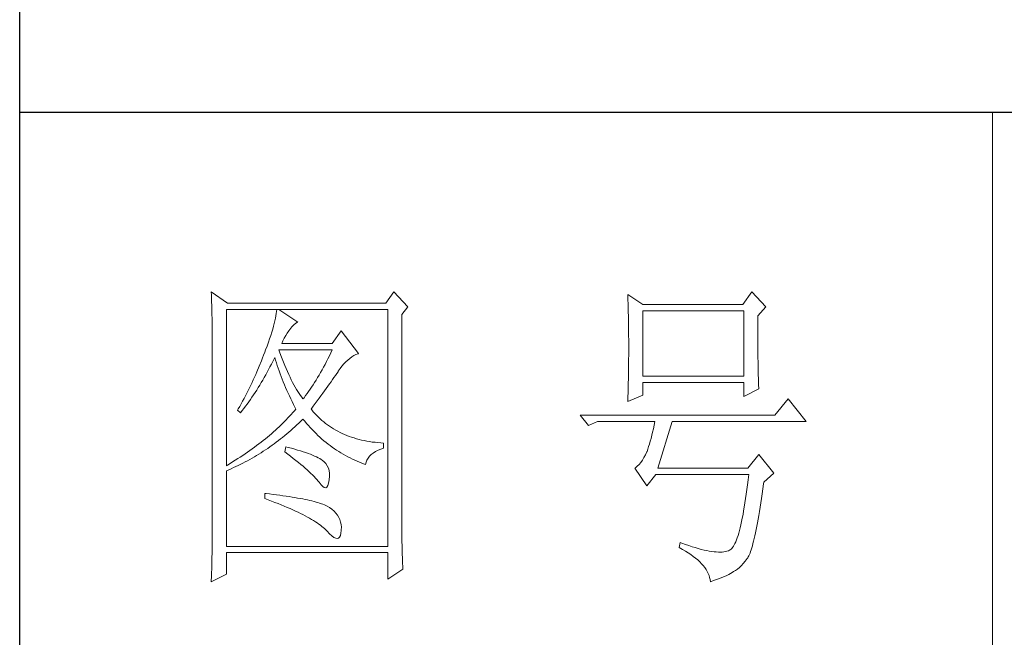
# Model space of a CAD drawing. Units: millimetres. Extents: x 7805 to 14209, y -54510 to 2786.
# Drawn here: x 13416 to 13623, y -44074 to -43943 of the extents above; entities that cross this region are included whole.
import ezdxf

# ---------------------------------------------------------------- set-up
doc = ezdxf.new("R2010")
doc.units = ezdxf.units.MM
doc.layers.add('轮廓线', color=7, linetype='Continuous', lineweight=20)

# ---------------------------------------------------------------- blocks, each defined once
blk = doc.blocks.new('文字')
blk.add_line((3870.01, 1474.62), (3870.01, 1173.87))
at = {"layer": '轮廓线', "color": 7, "lineweight": 0}
for p, q in [((3749.57, 1446.95), (3749.6, 1446.42)), ((3752.06, 1445.2), (3749.57, 1446.95)), ((3777.72, 1446.95), (3776.47, 1445.2)), ((3779.89, 1444.62), (3777.72, 1446.95)), ((3832.91, 1446.95), (3831.51, 1445.01)), ((3835.09, 1444.62), (3832.91, 1446.95)), ((3749.6, 1446.42), (3749.62, 1445.9)), ((3749.62, 1445.9), (3749.63, 1445.38)), ((3749.63, 1445.38), (3749.65, 1444.87)), ((3776.47, 1445.2), (3752.06, 1445.2)), ((3813.79, 1446.56), (3813.81, 1446.1)), ((3816.12, 1445.01), (3813.79, 1446.56)), ((3813.81, 1446.1), (3813.82, 1445.64)), ((3813.82, 1445.64), (3813.84, 1445.17)), ((3813.84, 1445.17), (3813.85, 1444.7)), ((3749.65, 1444.87), (3749.66, 1444.36)), ((3749.66, 1444.36), (3749.67, 1443.87)), ((3749.67, 1443.87), (3749.68, 1443.38)), ((3751.91, 1420.12), (3751.91, 1444.23)), ((3751.91, 1444.23), (3776.78, 1444.23)), ((3759.65, 1443.93), (3759.61, 1443.6)), ((3759.68, 1444.23), (3759.65, 1443.93)), ((3762.95, 1442.29), (3759.99, 1444.23)), ((3776.78, 1444.23), (3776.78, 1407.68)), ((3778.96, 1443.45), (3779.89, 1444.62)), ((3813.85, 1444.7), (3813.87, 1444.23)), ((3813.87, 1444.23), (3813.88, 1443.75)), ((3813.88, 1443.75), (3813.89, 1443.28)), ((3831.51, 1445.01), (3816.12, 1445.01)), ((3816.12, 1433.93), (3816.12, 1444.04)), ((3816.12, 1444.04), (3831.67, 1444.04)), ((3831.67, 1444.04), (3831.67, 1433.93)), ((3833.84, 1443.26), (3835.09, 1444.62)), ((3749.68, 1443.38), (3749.7, 1442.89)), ((3749.7, 1442.89), (3749.71, 1442.42)), ((3749.71, 1442.42), (3749.71, 1441.95)), ((3759.39, 1442.5), (3759.29, 1442.08)), ((3759.48, 1442.89), (3759.39, 1442.5)), ((3759.55, 1443.25), (3759.48, 1442.89)), ((3759.61, 1443.6), (3759.55, 1443.25)), ((3762.3, 1441.87), (3762.6, 1442.12)), ((3762.6, 1442.12), (3762.9, 1442.27)), ((3762.9, 1442.27), (3762.95, 1442.29)), ((3778.96, 1410.91), (3778.96, 1443.45)), ((3813.89, 1443.28), (3813.9, 1442.8)), ((3813.9, 1442.8), (3813.91, 1442.31)), ((3813.91, 1442.31), (3813.92, 1441.83)), ((3833.84, 1443), (3833.84, 1443.26)), ((3833.84, 1441.56), (3833.84, 1443)), ((3749.71, 1441.95), (3749.72, 1441.48)), ((3749.72, 1441.48), (3749.72, 1441.02)), ((3749.72, 1441.02), (3749.73, 1440.57)), ((3749.73, 1440.57), (3749.73, 1440.13)), ((3758.9, 1440.72), (3758.74, 1440.22)), ((3759.05, 1441.19), (3758.9, 1440.72)), ((3759.18, 1441.65), (3759.05, 1441.19)), ((3759.29, 1442.08), (3759.18, 1441.65)), ((3761.06, 1440.19), (3761.3, 1440.57)), ((3761.3, 1440.57), (3761.56, 1440.93)), ((3761.56, 1440.93), (3761.7, 1441.12)), ((3761.7, 1441.12), (3762, 1441.54)), ((3762, 1441.54), (3762.3, 1441.87)), ((3769.63, 1440.92), (3768.23, 1438.98)), ((3772.28, 1437.42), (3769.63, 1440.92)), ((3813.92, 1441.83), (3813.92, 1441.34)), ((3813.92, 1441.34), (3813.93, 1440.35)), ((3833.85, 1440.88), (3833.84, 1441.56)), ((3833.85, 1440.22), (3833.85, 1440.88)), ((3749.73, 1440.13), (3749.73, 1409.71)), ((3758.38, 1439.16), (3758.18, 1438.59)), ((3758.57, 1439.7), (3758.38, 1439.16)), ((3758.74, 1440.22), (3758.57, 1439.7)), ((3760.46, 1438.98), (3760.64, 1439.4)), ((3760.64, 1439.4), (3760.84, 1439.8)), ((3760.84, 1439.8), (3761.06, 1440.19)), ((3813.93, 1440.35), (3813.94, 1439.36)), ((3813.94, 1439.36), (3813.94, 1437.37)), ((3833.85, 1439.58), (3833.85, 1440.22)), ((3833.85, 1438.96), (3833.85, 1439.58)), ((3757.82, 1437.62), (3757.65, 1437.19)), ((3757.96, 1438), (3757.82, 1437.62)), ((3758.18, 1438.59), (3757.96, 1438)), ((3760.12, 1437.67), (3759.99, 1438.01)), ((3759.99, 1438.01), (3768.23, 1438.01)), ((3760.32, 1437.12), (3760.12, 1437.67)), ((3768.23, 1438.98), (3760.46, 1438.98)), ((3768.01, 1437.54), (3767.79, 1437.08)), ((3768.23, 1438.01), (3768.01, 1437.54)), ((3833.86, 1438.37), (3833.85, 1438.96)), ((3833.86, 1437.8), (3833.86, 1438.37)), ((3833.87, 1437.25), (3833.86, 1437.8)), ((3757.32, 1436.33), (3756.98, 1435.47)), ((3757.49, 1436.76), (3757.32, 1436.33)), ((3757.65, 1437.19), (3757.49, 1436.76)), ((3758.85, 1435.78), (3759.06, 1436.21)), ((3759.06, 1436.21), (3759.27, 1436.63)), ((3759.27, 1436.63), (3759.37, 1436.84)), ((3759.37, 1436.84), (3759.49, 1436.42)), ((3759.49, 1436.42), (3759.62, 1436.01)), ((3760.52, 1436.59), (3760.32, 1437.12)), ((3760.72, 1436.08), (3760.52, 1436.59)), ((3760.92, 1435.59), (3760.72, 1436.08)), ((3767.34, 1436.18), (3767.12, 1435.75)), ((3767.57, 1436.62), (3767.34, 1436.18)), ((3767.79, 1437.08), (3767.57, 1436.62)), ((3770.02, 1435.83), (3770.32, 1436.15)), ((3770.32, 1436.15), (3770.62, 1436.43)), ((3770.62, 1436.43), (3770.93, 1436.69)), ((3770.93, 1436.69), (3771.24, 1436.92)), ((3771.24, 1436.92), (3771.57, 1437.11)), ((3771.57, 1437.11), (3771.89, 1437.27)), ((3771.89, 1437.27), (3772.23, 1437.41)), ((3772.23, 1437.41), (3772.28, 1437.42)), ((3813.94, 1437.37), (3813.93, 1436.36)), ((3813.93, 1436.36), (3813.93, 1435.86)), ((3833.87, 1436.72), (3833.87, 1437.25)), ((3833.88, 1436.22), (3833.87, 1436.72)), ((3833.89, 1435.75), (3833.88, 1436.22)), ((3756.62, 1434.63), (3756.44, 1434.21)), ((3756.98, 1435.47), (3756.62, 1434.63)), ((3757.97, 1434.14), (3758.2, 1434.54)), ((3758.2, 1434.54), (3758.42, 1434.95)), ((3758.42, 1434.95), (3758.63, 1435.36)), ((3758.63, 1435.36), (3758.85, 1435.78)), ((3759.62, 1436.01), (3759.75, 1435.59)), ((3759.75, 1435.59), (3759.89, 1435.16)), ((3759.89, 1435.16), (3760.03, 1434.74)), ((3760.03, 1434.74), (3760.19, 1434.32)), ((3761.12, 1435.11), (3760.92, 1435.59)), ((3761.32, 1434.65), (3761.12, 1435.11)), ((3761.52, 1434.2), (3761.32, 1434.65)), ((3766.44, 1434.5), (3766.21, 1434.1)), ((3766.66, 1434.91), (3766.44, 1434.5)), ((3766.89, 1435.32), (3766.66, 1434.91)), ((3767.12, 1435.75), (3766.89, 1435.32)), ((3768.92, 1434.34), (3769.12, 1434.63)), ((3769.12, 1434.63), (3769.16, 1434.7)), ((3769.16, 1434.7), (3769.44, 1435.11)), ((3769.44, 1435.11), (3769.73, 1435.49)), ((3769.73, 1435.49), (3770.02, 1435.83)), ((3813.92, 1434.87), (3813.91, 1434.39)), ((3813.93, 1435.37), (3813.92, 1434.87)), ((3813.93, 1435.86), (3813.93, 1435.37)), ((3833.89, 1435.29), (3833.89, 1435.75)), ((3833.9, 1434.86), (3833.89, 1435.29)), ((3833.91, 1434.44), (3833.9, 1434.86)), ((3756.06, 1433.37), (3755.87, 1432.95)), ((3756.25, 1433.79), (3756.06, 1433.37)), ((3756.44, 1434.21), (3756.25, 1433.79)), ((3757.29, 1432.95), (3757.52, 1433.34)), ((3757.52, 1433.34), (3757.75, 1433.74)), ((3757.75, 1433.74), (3757.97, 1434.14)), ((3760.19, 1434.32), (3760.34, 1433.89)), ((3760.34, 1433.89), (3760.5, 1433.47)), ((3760.5, 1433.47), (3760.68, 1433.04)), ((3760.68, 1433.04), (3760.85, 1432.61)), ((3761.72, 1433.77), (3761.52, 1434.2)), ((3761.92, 1433.36), (3761.72, 1433.77)), ((3762.12, 1432.97), (3761.92, 1433.36)), ((3765.75, 1433.33), (3765.52, 1432.96)), ((3765.98, 1433.71), (3765.75, 1433.33)), ((3766.21, 1434.1), (3765.98, 1433.71)), ((3767.81, 1432.74), (3768.05, 1433.08)), ((3768.05, 1433.08), (3768.28, 1433.41)), ((3768.28, 1433.41), (3768.5, 1433.73)), ((3768.5, 1433.73), (3768.72, 1434.04)), ((3768.72, 1434.04), (3768.92, 1434.34)), ((3813.89, 1433.42), (3813.88, 1432.95)), ((3813.9, 1433.9), (3813.89, 1433.42)), ((3813.91, 1434.39), (3813.9, 1433.9)), ((3831.67, 1433.93), (3816.12, 1433.93)), ((3833.92, 1434.06), (3833.91, 1434.44)), ((3833.93, 1433.69), (3833.92, 1434.06)), ((3833.94, 1433.35), (3833.93, 1433.69)), ((3833.95, 1433.03), (3833.94, 1433.35)), ((3833.96, 1432.73), (3833.95, 1433.03)), ((3755.26, 1431.72), (3755.05, 1431.3)), ((3755.47, 1432.13), (3755.26, 1431.72)), ((3755.67, 1432.54), (3755.47, 1432.13)), ((3755.87, 1432.95), (3755.67, 1432.54)), ((3756.35, 1431.43), (3756.59, 1431.8)), ((3756.59, 1431.8), (3756.83, 1432.18)), ((3756.83, 1432.18), (3757.06, 1432.56)), ((3757.06, 1432.56), (3757.29, 1432.95)), ((3760.85, 1432.61), (3761.03, 1432.18)), ((3761.03, 1432.18), (3761.22, 1431.75)), ((3761.22, 1431.75), (3761.42, 1431.32)), ((3762.32, 1432.59), (3762.12, 1432.97)), ((3762.52, 1432.23), (3762.32, 1432.59)), ((3762.72, 1431.89), (3762.52, 1432.23)), ((3762.92, 1431.56), (3762.72, 1431.89)), ((3763.12, 1431.25), (3762.92, 1431.56)), ((3764.59, 1431.57), (3764.35, 1431.25)), ((3764.82, 1431.91), (3764.59, 1431.57)), ((3765.05, 1432.25), (3764.82, 1431.91)), ((3765.28, 1432.6), (3765.05, 1432.25)), ((3765.52, 1432.96), (3765.28, 1432.6)), ((3766.77, 1431.3), (3767.04, 1431.67)), ((3767.04, 1431.67), (3767.31, 1432.04)), ((3767.31, 1432.04), (3767.56, 1432.39)), ((3767.56, 1432.39), (3767.81, 1432.74)), ((3813.84, 1431.54), (3813.81, 1430.63)), ((3813.86, 1432.01), (3813.84, 1431.54)), ((3813.87, 1432.48), (3813.86, 1432.01)), ((3813.88, 1432.95), (3813.87, 1432.48)), ((3816.12, 1431.01), (3816.12, 1432.95)), ((3816.12, 1432.95), (3831.67, 1432.95)), ((3831.67, 1432.95), (3831.67, 1430.82)), ((3831.67, 1430.82), (3834, 1431.98)), ((3833.97, 1432.46), (3833.96, 1432.73)), ((3833.99, 1432.21), (3833.97, 1432.46)), ((3834, 1431.98), (3833.99, 1432.21)), ((3754.41, 1430.09), (3753.97, 1429.28)), ((3754.63, 1430.49), (3754.41, 1430.09)), ((3754.84, 1430.9), (3754.63, 1430.49)), ((3755.05, 1431.3), (3754.84, 1430.9)), ((3755.12, 1429.64), (3755.37, 1429.99)), ((3755.37, 1429.99), (3755.62, 1430.34)), ((3755.62, 1430.34), (3755.86, 1430.7)), ((3755.86, 1430.7), (3756.11, 1431.06)), ((3756.11, 1431.06), (3756.35, 1431.43)), ((3761.42, 1431.32), (3761.62, 1430.89)), ((3761.62, 1430.89), (3761.83, 1430.45)), ((3761.83, 1430.45), (3762.04, 1430.02)), ((3762.04, 1430.02), (3762.26, 1429.58)), ((3763.32, 1430.96), (3763.12, 1431.25)), ((3763.52, 1430.68), (3763.32, 1430.96)), ((3763.72, 1430.43), (3763.52, 1430.68)), ((3763.88, 1430.62), (3763.72, 1430.43)), ((3764.11, 1430.93), (3763.88, 1430.62)), ((3764.35, 1431.25), (3764.11, 1430.93)), ((3765.6, 1429.71), (3765.91, 1430.12)), ((3765.91, 1430.12), (3766.2, 1430.52)), ((3766.2, 1430.52), (3766.49, 1430.92)), ((3766.49, 1430.92), (3766.77, 1431.3)), ((3813.79, 1430.04), (3816.12, 1431.01)), ((3813.81, 1430.63), (3813.79, 1430.18)), ((3813.79, 1430.18), (3813.79, 1430.04)), ((3838.51, 1430.43), (3836.49, 1427.9)), ((3841.31, 1426.93), (3838.51, 1430.43)), ((3753.74, 1428.89), (3753.62, 1428.68)), ((3753.62, 1428.68), (3754.08, 1428.29)), ((3753.97, 1429.28), (3753.74, 1428.89)), ((3754.08, 1428.29), (3754.34, 1428.62)), ((3754.34, 1428.62), (3754.61, 1428.95)), ((3754.61, 1428.95), (3754.86, 1429.29)), ((3754.86, 1429.29), (3755.12, 1429.64)), ((3762.4, 1428.59), (3762.16, 1428.31)), ((3762.26, 1429.58), (3762.49, 1429.15)), ((3762.63, 1428.87), (3762.4, 1428.59)), ((3762.49, 1429.15), (3762.63, 1428.87)), ((3764.97, 1428.87), (3765.29, 1429.3)), ((3765.07, 1428.75), (3764.97, 1428.87)), ((3765.31, 1428.46), (3765.07, 1428.75)), ((3765.29, 1429.3), (3765.6, 1429.71)), ((3765.56, 1428.17), (3765.31, 1428.46)), ((3760.88, 1426.94), (3760.61, 1426.67)), ((3761.14, 1427.21), (3760.88, 1426.94)), ((3761.41, 1427.49), (3761.14, 1427.21)), ((3761.66, 1427.76), (3761.41, 1427.49)), ((3761.91, 1428.04), (3761.66, 1427.76)), ((3762.16, 1428.31), (3761.91, 1428.04)), ((3763.09, 1426.7), (3763.39, 1426.99)), ((3763.39, 1426.99), (3763.69, 1427.29)), ((3763.69, 1427.29), (3763.72, 1427.32)), ((3763.72, 1427.32), (3764, 1426.98)), ((3764, 1426.98), (3764.28, 1426.64)), ((3765.82, 1427.9), (3765.56, 1428.17)), ((3766.09, 1427.63), (3765.82, 1427.9)), ((3766.36, 1427.37), (3766.09, 1427.63)), ((3766.64, 1427.12), (3766.36, 1427.37)), ((3766.93, 1426.88), (3766.64, 1427.12)), ((3836.49, 1427.9), (3806.48, 1427.9)), ((3806.48, 1427.9), (3807.72, 1426.34)), ((3807.72, 1426.34), (3809.12, 1426.93)), ((3809.12, 1426.93), (3817.98, 1426.93)), ((3817.98, 1426.93), (3817.86, 1426.36)), ((3818.45, 1419.73), (3820.63, 1426.93)), ((3820.63, 1426.93), (3841.31, 1426.93)), ((3759.46, 1425.59), (3759.17, 1425.33)), ((3759.76, 1425.86), (3759.46, 1425.59)), ((3760.04, 1426.13), (3759.76, 1425.86)), ((3760.33, 1426.4), (3760.04, 1426.13)), ((3760.61, 1426.67), (3760.33, 1426.4)), ((3761.53, 1425.3), (3761.85, 1425.57)), ((3761.85, 1425.57), (3762.16, 1425.84)), ((3762.16, 1425.84), (3762.47, 1426.12)), ((3762.47, 1426.12), (3762.78, 1426.41)), ((3762.78, 1426.41), (3763.09, 1426.7)), ((3764.28, 1426.64), (3764.56, 1426.32)), ((3764.56, 1426.32), (3764.85, 1426)), ((3764.85, 1426), (3765.14, 1425.69)), ((3765.14, 1425.69), (3765.43, 1425.39)), ((3767.21, 1426.65), (3766.93, 1426.88)), ((3767.51, 1426.42), (3767.21, 1426.65)), ((3767.82, 1426.21), (3767.51, 1426.42)), ((3768.13, 1426), (3767.82, 1426.21)), ((3768.45, 1425.8), (3768.13, 1426)), ((3768.77, 1425.61), (3768.45, 1425.8)), ((3769.1, 1425.43), (3768.77, 1425.61)), ((3769.44, 1425.26), (3769.1, 1425.43)), ((3817.74, 1425.83), (3817.62, 1425.31)), ((3817.86, 1426.36), (3817.74, 1425.83)), ((3757.59, 1424.01), (3757.26, 1423.75)), ((3757.92, 1424.27), (3757.59, 1424.01)), ((3758.24, 1424.54), (3757.92, 1424.27)), ((3758.55, 1424.8), (3758.24, 1424.54)), ((3758.86, 1425.06), (3758.55, 1424.8)), ((3759.17, 1425.33), (3758.86, 1425.06)), ((3759.6, 1423.75), (3759.93, 1424)), ((3759.93, 1424), (3760.26, 1424.25)), ((3760.26, 1424.25), (3760.58, 1424.5)), ((3760.58, 1424.5), (3760.9, 1424.76)), ((3760.9, 1424.76), (3761.22, 1425.03)), ((3761.22, 1425.03), (3761.53, 1425.3)), ((3765.43, 1425.39), (3765.73, 1425.09)), ((3765.73, 1425.09), (3766.03, 1424.8)), ((3766.03, 1424.8), (3766.34, 1424.52)), ((3766.34, 1424.52), (3766.64, 1424.24)), ((3766.64, 1424.24), (3766.96, 1423.98)), ((3766.96, 1423.98), (3767.27, 1423.72)), ((3769.78, 1425.09), (3769.44, 1425.26)), ((3770.13, 1424.94), (3769.78, 1425.09)), ((3770.49, 1424.79), (3770.13, 1424.94)), ((3770.85, 1424.65), (3770.49, 1424.79)), ((3771.22, 1424.52), (3770.85, 1424.65)), ((3771.6, 1424.4), (3771.22, 1424.52)), ((3771.98, 1424.29), (3771.6, 1424.4)), ((3772.37, 1424.18), (3771.98, 1424.29)), ((3772.76, 1424.08), (3772.37, 1424.18)), ((3773.16, 1424), (3772.76, 1424.08)), ((3773.57, 1423.92), (3773.16, 1424)), ((3773.99, 1423.85), (3773.57, 1423.92)), ((3817.25, 1423.9), (3817.13, 1423.47)), ((3817.38, 1424.34), (3817.25, 1423.9)), ((3817.5, 1424.82), (3817.38, 1424.34)), ((3817.62, 1425.31), (3817.5, 1424.82)), ((3755.53, 1422.47), (3755.17, 1422.22)), ((3755.88, 1422.72), (3755.53, 1422.47)), ((3756.24, 1422.98), (3755.88, 1422.72)), ((3756.58, 1423.23), (3756.24, 1422.98)), ((3756.92, 1423.49), (3756.58, 1423.23)), ((3757.26, 1423.75), (3756.92, 1423.49)), ((3757.6, 1422.35), (3757.94, 1422.57)), ((3757.94, 1422.57), (3758.28, 1422.8)), ((3758.28, 1422.8), (3758.61, 1423.03)), ((3758.61, 1423.03), (3758.95, 1423.27)), ((3758.95, 1423.27), (3759.28, 1423.5)), ((3759.28, 1423.5), (3759.6, 1423.75)), ((3761.08, 1423.04), (3760.93, 1422.26)), ((3761.46, 1422.94), (3761.08, 1423.04)), ((3761.96, 1422.81), (3761.46, 1422.94)), ((3762.44, 1422.68), (3761.96, 1422.81)), ((3762.89, 1422.54), (3762.44, 1422.68)), ((3763.33, 1422.41), (3762.89, 1422.54)), ((3763.75, 1422.28), (3763.33, 1422.41)), ((3767.27, 1423.72), (3767.59, 1423.46)), ((3767.59, 1423.46), (3767.91, 1423.22)), ((3767.91, 1423.22), (3768.24, 1422.98)), ((3768.24, 1422.98), (3768.57, 1422.75)), ((3768.57, 1422.75), (3768.9, 1422.52)), ((3768.9, 1422.52), (3769.24, 1422.3)), ((3774.41, 1423.78), (3773.99, 1423.85)), ((3774.84, 1423.73), (3774.41, 1423.78)), ((3775.27, 1423.69), (3774.84, 1423.73)), ((3774.9, 1422.31), (3775.3, 1422.51)), ((3775.71, 1423.65), (3775.27, 1423.69)), ((3775.3, 1422.51), (3775.74, 1422.7)), ((3776.16, 1423.62), (3775.71, 1423.65)), ((3775.74, 1422.7), (3776.16, 1422.84)), ((3776.16, 1422.84), (3776.16, 1423.62)), ((3816.89, 1422.69), (3816.76, 1422.33)), ((3817.01, 1423.07), (3816.89, 1422.69)), ((3817.13, 1423.47), (3817.01, 1423.07)), ((3753.28, 1420.96), (3752.88, 1420.71)), ((3753.66, 1421.21), (3753.28, 1420.96)), ((3754.05, 1421.46), (3753.66, 1421.21)), ((3754.43, 1421.71), (3754.05, 1421.46)), ((3754.8, 1421.96), (3754.43, 1421.71)), ((3755.17, 1422.22), (3754.8, 1421.96)), ((3754.82, 1420.72), (3755.18, 1420.9)), ((3755.18, 1420.9), (3755.53, 1421.1)), ((3755.53, 1421.1), (3755.88, 1421.3)), ((3755.88, 1421.3), (3756.23, 1421.5)), ((3756.23, 1421.5), (3756.57, 1421.71)), ((3756.57, 1421.71), (3756.92, 1421.92)), ((3756.92, 1421.92), (3757.26, 1422.13)), ((3757.26, 1422.13), (3757.6, 1422.35)), ((3760.93, 1422.26), (3761.38, 1421.92)), ((3761.38, 1421.92), (3761.82, 1421.58)), ((3761.82, 1421.58), (3762.23, 1421.26)), ((3762.23, 1421.26), (3762.63, 1420.94)), ((3762.63, 1420.94), (3763.02, 1420.63)), ((3764.14, 1422.15), (3763.75, 1422.28)), ((3764.52, 1422.02), (3764.14, 1422.15)), ((3764.87, 1421.89), (3764.52, 1422.02)), ((3765.2, 1421.75), (3764.87, 1421.89)), ((3765.5, 1421.62), (3765.2, 1421.75)), ((3765.79, 1421.49), (3765.5, 1421.62)), ((3766.06, 1421.36), (3765.79, 1421.49)), ((3766.3, 1421.22), (3766.06, 1421.36)), ((3766.52, 1421.09), (3766.3, 1421.22)), ((3766.66, 1421), (3766.52, 1421.09)), ((3766.99, 1420.74), (3766.66, 1421)), ((3769.24, 1422.3), (3769.58, 1422.09)), ((3769.58, 1422.09), (3769.92, 1421.89)), ((3769.92, 1421.89), (3770.27, 1421.69)), ((3770.27, 1421.69), (3770.62, 1421.5)), ((3770.62, 1421.5), (3770.97, 1421.32)), ((3770.97, 1421.32), (3771.33, 1421.15)), ((3771.33, 1421.15), (3771.69, 1420.98)), ((3771.69, 1420.98), (3772.06, 1420.82)), ((3773.45, 1420.66), (3773.58, 1420.99)), ((3773.58, 1420.99), (3773.75, 1421.29)), ((3773.75, 1421.29), (3773.97, 1421.57)), ((3773.97, 1421.57), (3774.24, 1421.84)), ((3774.24, 1421.84), (3774.54, 1422.08)), ((3774.54, 1422.08), (3774.9, 1422.31)), ((3816.05, 1420.99), (3815.79, 1420.63)), ((3816.29, 1421.37), (3816.05, 1420.99)), ((3816.52, 1421.8), (3816.29, 1421.37)), ((3816.74, 1422.26), (3816.52, 1421.8)), ((3816.76, 1422.33), (3816.74, 1422.26)), ((3834, 1421.87), (3832.29, 1419.73)), ((3836.33, 1418.95), (3834, 1421.87)), ((3752.08, 1420.22), (3751.91, 1420.12)), ((3751.91, 1419.34), (3752.28, 1419.5)), ((3751.91, 1407.68), (3751.91, 1419.34)), ((3752.48, 1420.47), (3752.08, 1420.22)), ((3752.28, 1419.5), (3752.65, 1419.66)), ((3752.88, 1420.71), (3752.48, 1420.47)), ((3752.65, 1419.66), (3753.02, 1419.83)), ((3753.02, 1419.83), (3753.74, 1420.17)), ((3753.74, 1420.17), (3754.46, 1420.53)), ((3754.46, 1420.53), (3754.82, 1420.72)), ((3763.02, 1420.63), (3763.38, 1420.33)), ((3763.38, 1420.33), (3763.73, 1420.03)), ((3763.73, 1420.03), (3764.06, 1419.75)), ((3764.06, 1419.75), (3764.37, 1419.47)), ((3764.37, 1419.47), (3764.67, 1419.2)), ((3767.26, 1420.44), (3766.99, 1420.74)), ((3767.47, 1420.12), (3767.26, 1420.44)), ((3767.64, 1419.76), (3767.47, 1420.12)), ((3767.75, 1419.36), (3767.64, 1419.76)), ((3767.81, 1418.93), (3767.75, 1419.36)), ((3772.06, 1420.82), (3772.43, 1420.67)), ((3772.43, 1420.67), (3772.8, 1420.52)), ((3772.8, 1420.52), (3773.18, 1420.38)), ((3773.18, 1420.38), (3773.36, 1420.31)), ((3773.36, 1420.31), (3773.45, 1420.66)), ((3814.96, 1419.8), (3814.88, 1419.73)), ((3814.88, 1419.73), (3816.74, 1417.01)), ((3815.25, 1420.04), (3814.96, 1419.8)), ((3815.53, 1420.32), (3815.25, 1420.04)), ((3815.79, 1420.63), (3815.53, 1420.32)), ((3832.29, 1419.73), (3818.45, 1419.73)), ((3764.67, 1419.2), (3764.95, 1418.94)), ((3764.95, 1418.94), (3765.21, 1418.69)), ((3765.21, 1418.69), (3765.45, 1418.45)), ((3765.45, 1418.45), (3765.67, 1418.21)), ((3765.67, 1418.21), (3765.88, 1417.98)), ((3765.88, 1417.98), (3766.07, 1417.76)), ((3767.67, 1417.44), (3767.76, 1417.94)), ((3767.76, 1417.94), (3767.77, 1417.98)), ((3767.77, 1417.98), (3767.81, 1418.47)), ((3767.81, 1418.47), (3767.81, 1418.93)), ((3816.74, 1417.01), (3818.14, 1418.76)), ((3818.14, 1418.76), (3832.44, 1418.76)), ((3832.35, 1417.96), (3832.25, 1417.19)), ((3832.44, 1418.76), (3832.35, 1417.96)), ((3834.78, 1417.59), (3836.33, 1418.95)), ((3766.07, 1417.76), (3766.21, 1417.59)), ((3766.21, 1417.59), (3766.5, 1417.18)), ((3766.5, 1417.18), (3766.77, 1416.89)), ((3766.77, 1416.89), (3767.01, 1416.74)), ((3767.01, 1416.74), (3767.22, 1416.72)), ((3767.22, 1416.72), (3767.4, 1416.83)), ((3767.4, 1416.83), (3767.55, 1417.07)), ((3767.55, 1417.07), (3767.67, 1417.44)), ((3832.16, 1416.44), (3832.06, 1415.73)), ((3832.25, 1417.19), (3832.16, 1416.44)), ((3834.52, 1415.8), (3834.63, 1416.55)), ((3834.63, 1416.55), (3834.74, 1417.33)), ((3834.74, 1417.33), (3834.78, 1417.59)), ((3757.82, 1415.84), (3757.82, 1415.06)), ((3758.03, 1415.82), (3757.82, 1415.84)), ((3757.82, 1415.06), (3758.35, 1414.87)), ((3758.58, 1415.76), (3758.03, 1415.82)), ((3758.35, 1414.87), (3758.88, 1414.67)), ((3759.12, 1415.69), (3758.58, 1415.76)), ((3759.64, 1415.63), (3759.12, 1415.69)), ((3760.15, 1415.56), (3759.64, 1415.63)), ((3760.64, 1415.5), (3760.15, 1415.56)), ((3761.12, 1415.43), (3760.64, 1415.5)), ((3761.58, 1415.36), (3761.12, 1415.43)), ((3762.03, 1415.29), (3761.58, 1415.36)), ((3762.47, 1415.21), (3762.03, 1415.29)), ((3762.89, 1415.14), (3762.47, 1415.21)), ((3763.29, 1415.07), (3762.89, 1415.14)), ((3763.69, 1414.99), (3763.29, 1415.07)), ((3764.06, 1414.91), (3763.69, 1414.99)), ((3764.42, 1414.84), (3764.06, 1414.91)), ((3764.77, 1414.76), (3764.42, 1414.84)), ((3831.96, 1415.04), (3831.86, 1414.38)), ((3832.06, 1415.73), (3831.96, 1415.04)), ((3834.31, 1414.39), (3834.41, 1415.08)), ((3834.41, 1415.08), (3834.52, 1415.8)), ((3758.88, 1414.67), (3759.39, 1414.47)), ((3759.39, 1414.47), (3759.88, 1414.28)), ((3759.88, 1414.28), (3760.37, 1414.08)), ((3760.37, 1414.08), (3760.83, 1413.89)), ((3760.83, 1413.89), (3761.29, 1413.7)), ((3761.29, 1413.7), (3761.73, 1413.51)), ((3761.73, 1413.51), (3762.15, 1413.32)), ((3762.15, 1413.32), (3762.56, 1413.13)), ((3765.11, 1414.68), (3764.77, 1414.76)), ((3765.42, 1414.6), (3765.11, 1414.68)), ((3765.73, 1414.51), (3765.42, 1414.6)), ((3766.02, 1414.43), (3765.73, 1414.51)), ((3766.29, 1414.34), (3766.02, 1414.43)), ((3766.56, 1414.26), (3766.29, 1414.34)), ((3766.8, 1414.17), (3766.56, 1414.26)), ((3767.04, 1414.08), (3766.8, 1414.17)), ((3767.25, 1413.99), (3767.04, 1414.08)), ((3767.46, 1413.9), (3767.25, 1413.99)), ((3767.8, 1413.68), (3767.46, 1413.9)), ((3768.17, 1413.41), (3767.8, 1413.68)), ((3768.51, 1413.12), (3768.17, 1413.41)), ((3831.76, 1413.75), (3831.66, 1413.15)), ((3831.86, 1414.38), (3831.76, 1413.75)), ((3834.1, 1413.07), (3834.2, 1413.72)), ((3834.2, 1413.72), (3834.31, 1414.39)), ((3762.56, 1413.13), (3762.96, 1412.94)), ((3762.96, 1412.94), (3763.34, 1412.75)), ((3763.34, 1412.75), (3763.71, 1412.57)), ((3763.71, 1412.57), (3764.07, 1412.38)), ((3764.07, 1412.38), (3764.41, 1412.2)), ((3764.41, 1412.2), (3764.74, 1412.02)), ((3764.74, 1412.02), (3765.05, 1411.83)), ((3765.05, 1411.83), (3765.34, 1411.65)), ((3768.79, 1412.82), (3768.51, 1413.12)), ((3769.04, 1412.49), (3768.79, 1412.82)), ((3769.25, 1412.15), (3769.04, 1412.49)), ((3769.41, 1411.8), (3769.25, 1412.15)), ((3769.53, 1411.42), (3769.41, 1411.8)), ((3831.45, 1412.03), (3831.34, 1411.51)), ((3831.56, 1412.58), (3831.45, 1412.03)), ((3831.66, 1413.15), (3831.56, 1412.58)), ((3833.79, 1411.31), (3833.89, 1411.87)), ((3833.89, 1411.87), (3833.99, 1412.46)), ((3833.99, 1412.46), (3834.1, 1413.07)), ((3765.34, 1411.65), (3765.63, 1411.47)), ((3765.63, 1411.47), (3765.9, 1411.29)), ((3765.9, 1411.29), (3766.16, 1411.12)), ((3766.16, 1411.12), (3766.4, 1410.94)), ((3766.4, 1410.94), (3766.62, 1410.76)), ((3766.62, 1410.76), (3766.84, 1410.59)), ((3766.84, 1410.59), (3767.04, 1410.42)), ((3767.04, 1410.42), (3767.22, 1410.24)), ((3767.22, 1410.24), (3767.4, 1410.07)), ((3769.6, 1411.03), (3769.53, 1411.42)), ((3769.64, 1410.63), (3769.6, 1411.03)), ((3769.63, 1410.21), (3769.64, 1410.63)), ((3778.96, 1410.38), (3778.96, 1410.91)), ((3778.97, 1409.86), (3778.96, 1410.38)), ((3831.13, 1410.56), (3831.02, 1410.13)), ((3831.24, 1411.02), (3831.13, 1410.56)), ((3831.34, 1411.51), (3831.24, 1411.02)), ((3833.49, 1409.78), (3833.59, 1410.26)), ((3833.59, 1410.26), (3833.69, 1410.77)), ((3833.69, 1410.77), (3833.79, 1411.31)), ((3749.73, 1409.71), (3749.72, 1408.73)), ((3749.72, 1408.73), (3749.72, 1408.24)), ((3767.4, 1410.07), (3767.46, 1410.01)), ((3767.46, 1410.01), (3767.83, 1409.6)), ((3767.83, 1409.6), (3768.18, 1409.28)), ((3768.18, 1409.28), (3768.49, 1409.05)), ((3768.49, 1409.05), (3768.76, 1408.93)), ((3768.76, 1408.93), (3769, 1408.89)), ((3769, 1408.89), (3769.2, 1408.95)), ((3769.2, 1408.95), (3769.36, 1409.11)), ((3769.36, 1409.11), (3769.48, 1409.36)), ((3769.48, 1409.36), (3769.58, 1409.7)), ((3769.58, 1409.7), (3769.63, 1410.14)), ((3769.63, 1410.14), (3769.63, 1410.21)), ((3778.97, 1409.35), (3778.97, 1409.86)), ((3778.98, 1408.84), (3778.97, 1409.35)), ((3778.98, 1408.34), (3778.98, 1408.84)), ((3830.67, 1409), (3830.56, 1408.68)), ((3830.79, 1409.35), (3830.67, 1409)), ((3830.9, 1409.73), (3830.79, 1409.35)), ((3831.02, 1410.13), (3830.9, 1409.73)), ((3833.2, 1408.49), (3833.29, 1408.89)), ((3833.29, 1408.89), (3833.39, 1409.32)), ((3833.39, 1409.32), (3833.49, 1409.78)), ((3749.72, 1407.75), (3749.7, 1406.77)), ((3749.72, 1408.24), (3749.72, 1407.75)), ((3776.78, 1407.68), (3751.91, 1407.68)), ((3778.99, 1407.85), (3778.98, 1408.34)), ((3779, 1407.36), (3778.99, 1407.85)), ((3779.01, 1406.89), (3779, 1407.36)), ((3821.87, 1408.26), (3821.72, 1407.48)), ((3821.72, 1407.48), (3822.21, 1407.22)), ((3822.13, 1408.17), (3821.87, 1408.26)), ((3822.67, 1407.97), (3822.13, 1408.17)), ((3822.21, 1407.22), (3822.67, 1406.96)), ((3823.2, 1407.79), (3822.67, 1407.97)), ((3823.7, 1407.62), (3823.2, 1407.79)), ((3824.19, 1407.48), (3823.7, 1407.62)), ((3824.66, 1407.34), (3824.19, 1407.48)), ((3825.12, 1407.22), (3824.66, 1407.34)), ((3825.55, 1407.11), (3825.12, 1407.22)), ((3829.71, 1407.24), (3829.59, 1407.14)), ((3829.84, 1407.36), (3829.71, 1407.24)), ((3829.96, 1407.51), (3829.84, 1407.36)), ((3830.08, 1407.69), (3829.96, 1407.51)), ((3830.2, 1407.89), (3830.08, 1407.69)), ((3830.32, 1408.13), (3830.2, 1407.89)), ((3830.44, 1408.39), (3830.32, 1408.13)), ((3830.56, 1408.68), (3830.44, 1408.39)), ((3832.82, 1407.14), (3832.91, 1407.44)), ((3832.91, 1407.44), (3833.01, 1407.76)), ((3833.01, 1407.76), (3833.1, 1408.11)), ((3833.1, 1408.11), (3833.2, 1408.49)), ((3749.68, 1405.81), (3749.67, 1405.33)), ((3749.7, 1406.77), (3749.68, 1405.81)), ((3751.91, 1403.4), (3751.91, 1406.71)), ((3751.91, 1406.71), (3776.78, 1406.71)), ((3776.78, 1406.71), (3776.78, 1402.62)), ((3779.03, 1406.42), (3779.01, 1406.89)), ((3779.04, 1405.95), (3779.03, 1406.42)), ((3779.06, 1405.5), (3779.04, 1405.95)), ((3822.67, 1406.96), (3823.1, 1406.69)), ((3823.1, 1406.69), (3823.51, 1406.42)), ((3823.51, 1406.42), (3823.9, 1406.14)), ((3823.9, 1406.14), (3824.26, 1405.86)), ((3824.26, 1405.86), (3824.59, 1405.58)), ((3825.96, 1407.02), (3825.55, 1407.11)), ((3826.36, 1406.95), (3825.96, 1407.02)), ((3826.74, 1406.89), (3826.36, 1406.95)), ((3827.1, 1406.84), (3826.74, 1406.89)), ((3827.44, 1406.81), (3827.1, 1406.84)), ((3827.76, 1406.79), (3827.44, 1406.81)), ((3828.06, 1406.79), (3827.76, 1406.79)), ((3828.35, 1406.8), (3828.06, 1406.79)), ((3828.61, 1406.83), (3828.35, 1406.8)), ((3828.86, 1406.87), (3828.61, 1406.83)), ((3829.09, 1406.93), (3828.86, 1406.87)), ((3829.3, 1407.01), (3829.09, 1406.93)), ((3829.49, 1407.09), (3829.3, 1407.01)), ((3829.59, 1407.14), (3829.49, 1407.09)), ((3831.91, 1405.41), (3832.2, 1405.81)), ((3832.2, 1405.81), (3832.29, 1405.93)), ((3832.29, 1405.93), (3832.37, 1406.06)), ((3832.37, 1406.06), (3832.46, 1406.23)), ((3832.46, 1406.23), (3832.55, 1406.42)), ((3832.55, 1406.42), (3832.64, 1406.63)), ((3832.64, 1406.63), (3832.73, 1406.87)), ((3832.73, 1406.87), (3832.82, 1407.14)), ((3749.65, 1404.37), (3749.62, 1403.42)), ((3749.67, 1405.33), (3749.65, 1404.37)), ((3776.78, 1402.62), (3779.12, 1404.18)), ((3779.08, 1405.05), (3779.06, 1405.5)), ((3779.09, 1404.61), (3779.08, 1405.05)), ((3779.12, 1404.18), (3779.09, 1404.61)), ((3824.59, 1405.58), (3824.9, 1405.29)), ((3824.9, 1405.29), (3825.18, 1405)), ((3825.18, 1405), (3825.43, 1404.71)), ((3825.43, 1404.71), (3825.66, 1404.41)), ((3825.66, 1404.41), (3825.86, 1404.11)), ((3830.41, 1403.97), (3830.71, 1404.18)), ((3830.71, 1404.18), (3831.01, 1404.43)), ((3831.01, 1404.43), (3831.31, 1404.72)), ((3831.31, 1404.72), (3831.61, 1405.05)), ((3831.61, 1405.05), (3831.91, 1405.41)), ((3749.57, 1402.23), (3751.91, 1403.4)), ((3749.6, 1402.94), (3749.58, 1402.47)), ((3749.62, 1403.42), (3749.6, 1402.94)), ((3825.86, 1404.11), (3826.04, 1403.8)), ((3826.04, 1403.8), (3826.19, 1403.5)), ((3826.19, 1403.5), (3826.32, 1403.19)), ((3826.32, 1403.19), (3826.41, 1402.87)), ((3826.41, 1402.87), (3826.49, 1402.55)), ((3827.49, 1402.55), (3827.92, 1402.71)), ((3827.92, 1402.71), (3828.32, 1402.86)), ((3828.32, 1402.86), (3828.7, 1403.02)), ((3828.7, 1403.02), (3829.05, 1403.18)), ((3829.05, 1403.18), (3829.37, 1403.34)), ((3829.37, 1403.34), (3829.65, 1403.5)), ((3829.65, 1403.5), (3829.91, 1403.65)), ((3829.91, 1403.65), (3830.11, 1403.79)), ((3830.11, 1403.79), (3830.41, 1403.97)), ((3749.58, 1402.47), (3749.57, 1402.23)), ((3826.49, 1402.55), (3826.54, 1402.23)), ((3826.54, 1402.23), (3827.03, 1402.39)), ((3827.03, 1402.39), (3827.49, 1402.55))]:
    blk.add_line(p, q, dxfattribs=at)

msp = doc.modelspace()

# ---------------------------------------------------------------- linework, layer by layer
for p, q in [((13415.51, -45937.89), (13415.51, -42096.2)), ((13893.95, -43962.88), (13415.51, -43962.88))]:
    msp.add_line(p, q)

# ---------------------------------------------------------------- block references
at = {"layer": '轮廓线', "color": 0, "linetype": 'ByBlock', "lineweight": 13, "xscale": 1.367150460931638, "yscale": 1.367150460931638, "zscale": 1.367150460931638}
msp.add_blockref('文字', (8329.65, -45978.91), dxfattribs=at)

doc.saveas('drawing.dxf')
